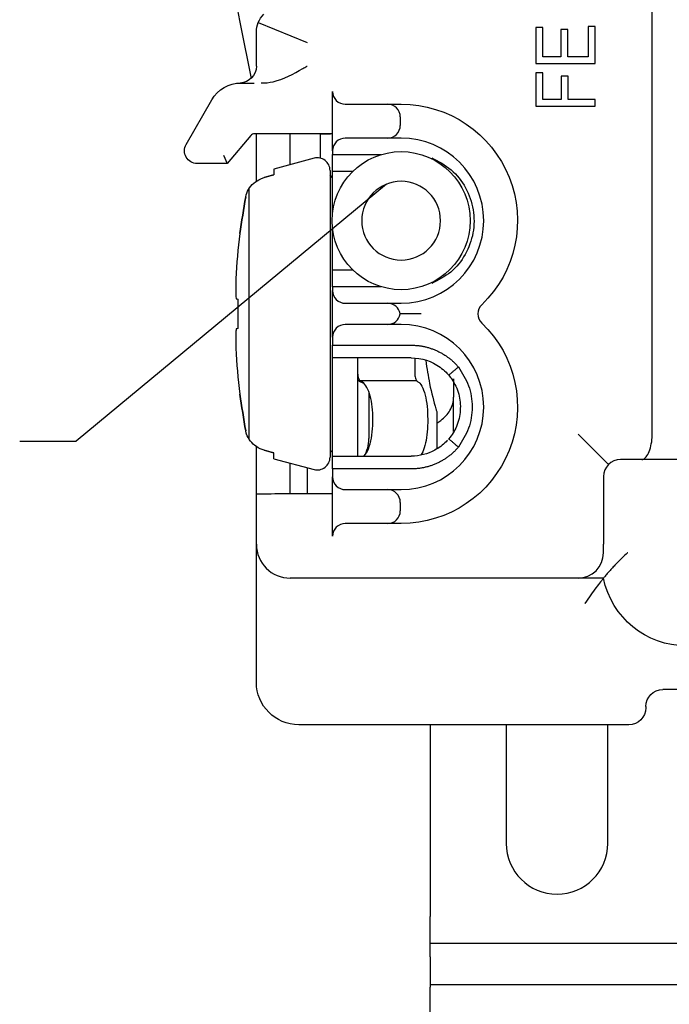
# Model space of a CAD drawing. Units: inches. Extents: x 0.7 to 17.1, y -41.2 to -20.4.
# Drawn here: x 5 to 5.6, y -39.5 to -38.6 of the extents above; entities that cross this region are included whole.
import ezdxf

# ---------------------------------------------------------------- set-up
doc = ezdxf.new("R2010")
doc.units = ezdxf.units.IN
doc.header["$MEASUREMENT"] = 0
doc.layers.add('dims', color=7, linetype='CONTINUOUS')
doc.layers.add('geom', color=7, linetype='CONTINUOUS')

msp = doc.modelspace()

# ---------------------------------------------------------------- linework, layer by layer
at = {"layer": 'dims', "color": 7, "linetype": 'Continuous'}
for p in [(5.33256, -38.78454), (5.00745, -39.01216)]:
    msp.add_line(p, (5.05745, -39.01216), dxfattribs=at)
msp.add_solid([(5.33256, -38.78454), (5.2726, -38.86893), (5.23843, -38.82764), (5.33256, -38.78454)], dxfattribs=at)
at = {"layer": 'geom', "color": 7, "linetype": 'Continuous'}
for p, q in [((5.56783, -39.00596), (5.56783, -38.36846)), ((5.21886, -38.64142), (5.26215, -38.65935)), ((5.20308, -38.64431), (5.21241, -38.69106)), ((5.21715, -38.68011), (5.21715, -38.65003)), ((5.20362, -38.69509), (5.21531, -38.69509)), ((5.28465, -38.73252), (5.28465, -38.70259)), ((5.15491, -38.74946), (5.17764, -38.71009)), ((5.2959, -38.71384), (5.3334, -38.71384)), ((5.3334, -38.71384), (5.3454, -38.71384)), ((5.34465, -38.72509), (5.34465, -38.73259)), ((5.28465, -38.75509), (5.28465, -38.73252)), ((5.21211, -38.74163), (5.19137, -38.76634)), ((5.28465, -38.74002), (5.21555, -38.74002)), ((5.21715, -38.78204), (5.21715, -38.74003)), ((5.24715, -38.74009), (5.24412, -38.74002)), ((5.24715, -38.76734), (5.24715, -38.74009)), ((5.27405, -38.74009), (5.28291, -38.74002)), ((5.27405, -38.7617), (5.27405, -38.74009)), ((5.3334, -38.74384), (5.2959, -38.74384)), ((5.3454, -38.74384), (5.3334, -38.74384)), ((5.28465, -38.75509), (5.28465, -38.75846)), ((5.18788, -38.75884), (5.19137, -38.76634)), ((5.26822, -38.7617), (5.23251, -38.77127)), ((5.28465, -38.75846), (5.32768, -38.75846)), ((5.28465, -38.77346), (5.28465, -38.75846)), ((5.19137, -38.76634), (5.16465, -38.76634)), ((5.23251, -38.77127), (5.23251, -38.77633)), ((5.28238, -38.77256), (5.28238, -39.02637)), ((5.28465, -38.77892), (5.28238, -38.77665)), ((5.30246, -38.77346), (5.28465, -38.77346)), ((5.28465, -38.81021), (5.28465, -38.77347)), ((5.21041, -38.78893), (5.21041, -39.00999)), ((5.28465, -38.86046), (5.28465, -38.82373)), ((5.28465, -38.86046), (5.30246, -38.86046)), ((5.28465, -38.87546), (5.28465, -38.86046)), ((5.19899, -38.86895), (5.19893, -38.87527)), ((5.28465, -38.87546), (5.28465, -38.87884)), ((5.32768, -38.87546), (5.28465, -38.87546)), ((5.20061, -38.88651), (5.20061, -38.91241)), ((5.28465, -38.92009), (5.28465, -38.87884)), ((5.2959, -38.89009), (5.3334, -38.89009)), ((5.3334, -38.89009), (5.3454, -38.89009)), ((5.3454, -38.89946), (5.34449, -38.89946)), ((5.3334, -38.90884), (5.2959, -38.90884)), ((5.3454, -38.90884), (5.3334, -38.90884)), ((5.28465, -38.92009), (5.28465, -38.92721)), ((5.28465, -38.93846), (5.28465, -38.92721)), ((5.28465, -38.92721), (5.3544, -38.92721)), ((5.3544, -38.93846), (5.28465, -38.93846)), ((5.28465, -39.02546), (5.28465, -38.93846)), ((5.30715, -39.02546), (5.30715, -38.93846)), ((5.35747, -38.93895), (5.35747, -38.95189)), ((5.30823, -38.95907), (5.31136, -38.96059)), ((5.35912, -38.95871), (5.30906, -38.95871)), ((5.3919, -38.95706), (5.3919, -38.97334)), ((5.3169, -38.96911), (5.3169, -39.00446)), ((5.3919, -39.00371), (5.3919, -38.97334)), ((5.3769, -38.986), (5.3769, -39.01883)), ((5.3169, -39.00446), (5.3169, -39.00991)), ((5.50215, -39.00596), (5.52904, -39.03286)), ((5.21715, -39.05923), (5.21715, -39.01689)), ((5.23251, -39.02766), (5.23251, -39.02259)), ((5.28238, -39.02228), (5.28465, -39.02001)), ((5.28465, -39.03671), (5.28465, -39.02546)), ((5.28465, -39.02546), (5.3544, -39.02546)), ((5.23251, -39.02766), (5.26822, -39.03723)), ((5.24715, -39.05884), (5.24715, -39.03159)), ((5.55857, -39.02846), (5.53965, -39.02846)), ((5.64073, -39.02846), (5.55857, -39.02846)), ((5.26215, -39.03561), (5.26215, -39.05884)), ((5.3544, -39.03671), (5.28465, -39.03671)), ((5.28465, -39.03671), (5.28465, -39.04384)), ((5.52465, -39.04346), (5.52465, -39.10346)), ((5.28465, -39.05884), (5.28465, -39.04384)), ((5.21715, -39.10346), (5.21715, -39.05923)), ((5.24715, -39.05884), (5.24594, -39.05887)), ((5.26215, -39.05884), (5.24715, -39.05884)), ((5.28465, -39.05884), (5.26215, -39.05884)), ((5.28465, -39.09634), (5.28465, -39.05884)), ((5.2959, -39.05509), (5.3334, -39.05509)), ((5.3334, -39.05509), (5.3454, -39.05509)), ((5.34465, -39.06634), (5.34465, -39.07384)), ((5.3334, -39.08509), (5.2959, -39.08509)), ((5.3454, -39.08509), (5.3334, -39.08509)), ((5.21715, -39.22571), (5.21715, -39.10346)), ((5.52465, -39.11096), (5.52465, -39.10346)), ((5.26215, -39.13346), (5.24715, -39.13346)), ((5.50215, -39.13346), (5.26215, -39.13346)), ((5.52465, -39.13346), (5.50215, -39.13346)), ((5.7984, -39.23209), (5.57715, -39.23209)), ((5.56215, -39.24709), (5.56215, -39.24821)), ((5.54715, -39.26321), (5.25465, -39.26321)), ((5.371, -39.26322), (5.37101, -39.43309)), ((5.4385, -39.26321), (5.43851, -39.36823)), ((5.52851, -39.36822), (5.5285, -39.26321)), ((5.37101, -39.46881), (5.37101, -39.43309)), ((5.85101, -39.45687), (5.37101, -39.45691)), ((5.37101, -39.46881), (5.37102, -39.49244)), ((5.37102, -39.49244), (5.37102, -39.49569)), ((5.91101, -39.49349), (5.37102, -39.49352)), ((5.37103, -39.64601), (5.37102, -39.49569))]:
    msp.add_line(p, q, dxfattribs=at)
msp.add_circle((5.3454, -38.81696), 0.06112, dxfattribs=at)
at = {"layer": 'geom', "color": 7, "linetype": 'Continuous', "extrusion": (0, 0, -1)}
msp.add_circle((-5.3454, -38.81696), 0.03488, dxfattribs=at)
for centre, radius, start, end in [((-5.23965, -38.65003), 0.0225, 0, 45), ((-5.20215, -38.68011), 0.015, 180, 268.12655), ((-5.20362, -38.72509), 0.03, 30, 90), ((-5.3454, -38.81696), 0.10312, 90, 226.16286), ((-5.16465, -38.75509), 0.01125, 270, 30), ((-5.3454, -38.98196), 0.10312, 133.83714, 270), ((-5.25465, -39.22571), 0.0375, 270, 360), ((-5.57715, -39.24709), 0.015, 0, 90)]:
    msp.add_arc(centre, radius, start, end, dxfattribs=at)
at = {"layer": 'geom', "color": 7, "linetype": 'Continuous'}
for centre, radius, start, end in [((5.2959, -38.70259), 0.01125, 180, 270), ((5.3334, -38.72509), 0.01125, 0, 90), ((5.3334, -38.73259), 0.01125, 270, 0), ((5.2959, -38.75509), 0.01125, 90, 180), ((5.3454, -38.81696), 0.07312, 270, 90), ((5.27113, -38.77256), 0.01125, 0, 105), ((5.80701, -38.89946), 0.60879, 173.30089, 177.0677), ((5.2959, -38.87884), 0.01125, 180, 270), ((5.3334, -38.90134), 0.01125, 9.59407, 90), ((5.42462, -38.89946), 0.01125, 133.83714, 226.16286), ((5.3334, -38.89759), 0.01125, 270, 350.40593), ((5.2959, -38.92009), 0.01125, 90, 180), ((5.3454, -38.98196), 0.07312, 270, 90), ((5.80701, -38.89946), 0.60879, 182.87284, 186.69911), ((5.2869, -39.00991), 0.03, 328.00795, 0), ((5.27113, -39.02637), 0.01125, 255, 0), ((5.53965, -39.04346), 0.015, 90, 180), ((5.2959, -39.04384), 0.01125, 180, 270), ((5.3334, -39.06634), 0.01125, 0, 90), ((5.3334, -39.07384), 0.01125, 270, 0), ((5.2959, -39.09634), 0.01125, 90, 180), ((5.24715, -39.10346), 0.03, 180, 270), ((5.50215, -39.11096), 0.0225, 270, 0), ((5.48351, -39.36823), 0.045, 180, 0)]:
    msp.add_arc(centre, radius, start, end, dxfattribs=at)
at = {"layer": 'geom', "color": 7, "linetype": 'Continuous', "extrusion": (0, 6.12303e-17, -1)}
for centre, radius, start, end in [((-5.59814, -39.11846), 0.075, 270, 348.46304), ((-5.54715, -39.24821), 0.015, 180, 270)]:
    msp.add_arc(centre, radius, start, end, dxfattribs=at)
at = {"layer": 'geom', "color": 7, "linetype": 'Continuous'}
for centre, major_axis, ratio, start_param, end_param in [((5.57282, -38.57591), (-0.20095, 0.326), 0.979214, 1.00898, 1.20835), ((5.21555, -38.74452), (0.00289, 0.00345), 0.999719, 0.6981, 1.570796), ((5.80747, -38.8871), (-0.60833, 0.02253), 0.706864, 0.008726, 0.04993), ((5.80559, -38.92256), (0.60742, -0.03716), 0.01742, 3.197931, 3.2323), ((5.80559, -38.87637), (0.60742, 0.03716), 0.01742, 3.050885, 3.083439), ((5.80747, -38.91241), (0.60837, 0.02153), 0.672408, 3.090089, 3.131916), ((5.80747, -38.91183), (0.60833, 0.02253), 0.706864, 3.091663, 3.116729), ((5.26215, -39.05923), (0.045, 0), 0.008727, 1.570796, 3.141593)]:
    msp.add_ellipse(centre, major_axis=major_axis, ratio=ratio, start_param=start_param, end_param=end_param, dxfattribs=at)
for points, degree in [([(5.47086, -38.64608), (5.46879, -38.64608), (5.46672, -38.64608), (5.46465, -38.64608)], 3), ([(5.46465, -38.64608), (5.46465, -38.65669), (5.46465, -38.66731), (5.46465, -38.67792)], 3), ([(5.47086, -38.67198), (5.47086, -38.66334), (5.47086, -38.65471), (5.47086, -38.64608)], 3), ([(5.48697, -38.64784), (5.48697, -38.65588), (5.48697, -38.66393), (5.48697, -38.67198)], 3), ([(5.49318, -38.64784), (5.49111, -38.64784), (5.48904, -38.64784), (5.48697, -38.64784)], 3), ([(5.49318, -38.67198), (5.49318, -38.66393), (5.49318, -38.65588), (5.49318, -38.64784)], 3), ([(5.51094, -38.64503), (5.51094, -38.65401), (5.51094, -38.663), (5.51094, -38.67198)], 3), ([(5.51715, -38.64503), (5.51508, -38.64503), (5.51301, -38.64503), (5.51094, -38.64503)], 3), ([(5.51715, -38.67792), (5.51715, -38.66696), (5.51715, -38.656), (5.51715, -38.64503)], 3), ([(5.48697, -38.67198), (5.4816, -38.67198), (5.47623, -38.67198), (5.47086, -38.67198)], 3), ([(5.51094, -38.67198), (5.50502, -38.67198), (5.4991, -38.67198), (5.49318, -38.67198)], 3), ([(5.46465, -38.67792), (5.48215, -38.67792), (5.49965, -38.67792), (5.51715, -38.67792)], 3), ([(5.47086, -38.68597), (5.46879, -38.68597), (5.46672, -38.68597), (5.46465, -38.68597)], 3), ([(5.46465, -38.68597), (5.46465, -38.69588), (5.46465, -38.7058), (5.46465, -38.71571)], 3), ([(5.47086, -38.70977), (5.47086, -38.70184), (5.47086, -38.6939), (5.47086, -38.68597)], 3), ([(5.48719, -38.68913), (5.48719, -38.69601), (5.48719, -38.70289), (5.48719, -38.70977)], 3), ([(5.49338, -38.68913), (5.49132, -38.68913), (5.48925, -38.68913), (5.48719, -38.68913)], 3), ([(5.49338, -38.70977), (5.49338, -38.70289), (5.49338, -38.69601), (5.49338, -38.68913)], 3), ([(5.48719, -38.70977), (5.48175, -38.70977), (5.4763, -38.70977), (5.47086, -38.70977)], 3), ([(5.51715, -38.70977), (5.50923, -38.70977), (5.5013, -38.70977), (5.49338, -38.70977)], 3), ([(5.51715, -38.71571), (5.51715, -38.71373), (5.51715, -38.71175), (5.51715, -38.70977)], 3), ([(5.46465, -38.71571), (5.48215, -38.71571), (5.49965, -38.71571), (5.51715, -38.71571)], 3), ([(5.22401, -38.77881), (5.22684, -38.77799), (5.22968, -38.77716), (5.23251, -38.77633)], 3), ([(5.23251, -38.77633), (5.22968, -38.77716), (5.22684, -38.77799), (5.22401, -38.77881)], 3), ([(5.20238, -38.82845), (5.20415, -38.81757), (5.20592, -38.80669), (5.20769, -38.79581)], 3), ([(5.20769, -38.79581), (5.20592, -38.80669), (5.20415, -38.81757), (5.20238, -38.82845)], 3), ([(5.3544, -38.92721), (5.3663, -38.92718), (5.3884, -38.93741), (5.39611, -38.94652)], 2), ([(5.3544, -38.93846), (5.3635, -38.93843), (5.37251, -38.94143), (5.37987, -38.94672)], 3), ([(5.3961, -38.94649), (5.38753, -38.95378)], 1), ([(5.38755, -38.9538), (5.38851, -38.95489), (5.3894, -38.95602), (5.39023, -38.9572)], 3), ([(5.39023, -38.9572), (5.39307, -38.96124), (5.39511, -38.96577), (5.39636, -38.9705)], 3), ([(5.20769, -39.00312), (5.20592, -38.99224), (5.20415, -38.98136), (5.20238, -38.97048)], 3), ([(5.20238, -38.97048), (5.20415, -38.98136), (5.20592, -38.99224), (5.20769, -39.00312)], 3), ([(5.39636, -38.9705), (5.3976, -38.97521), (5.39806, -38.98012), (5.39774, -38.98497)], 3), ([(5.39774, -38.98497), (5.39742, -38.98982), (5.39632, -38.99461), (5.39444, -38.99908)], 3), ([(5.39444, -38.99908), (5.39277, -39.00308), (5.39047, -39.00683), (5.38754, -39.01014)], 3), ([(5.39611, -39.01743), (5.38839, -39.02653), (5.36637, -39.03674), (5.3544, -39.03671)], 2), ([(5.39611, -39.01743), (5.38754, -39.01014)], 1), ([(5.23251, -39.02259), (5.22968, -39.02177), (5.22684, -39.02094), (5.22401, -39.02011)], 3), ([(5.22401, -39.02011), (5.22684, -39.02094), (5.22968, -39.02177), (5.23251, -39.02259)], 3), ([(5.37517, -39.02017), (5.36884, -39.0236), (5.36168, -39.02549), (5.3544, -39.02546)], 3), ([(5.53604, -39.12059), (5.5351, -39.12157), (5.53419, -39.12254), (5.53331, -39.12348)], 3)]:
    msp.add_open_spline(points, degree=degree, dxfattribs=at)
for points, knots in [([(5.22147, -38.69507), (5.22499, -38.69518), (5.22856, -38.69472), (5.24133, -38.69172), (5.24999, -38.68705), (5.25954, -38.6816), (5.26074, -38.6809), (5.26202, -38.68017), (5.26208, -38.68013), (5.26215, -38.68009)], [0, 0, 0, 0, 0.239998, 0.239998, 0.899512, 0.899512, 0.994721, 0.994721, 1, 1, 1, 1]), ([(5.37247, -38.76133), (5.37851, -38.76446), (5.39066, -38.77075), (5.40348, -38.78738), (5.41033, -38.80703), (5.41015, -38.82794), (5.40307, -38.8473), (5.39028, -38.86347), (5.37838, -38.86957), (5.3725, -38.87259)], [0, 0, 0, 0, 0.142477, 0.28663, 0.431504, 0.576176, 0.719746, 0.86132, 1, 1, 1, 1]), ([(5.20769, -38.79581), (5.20813, -38.79358), (5.20898, -38.79136), (5.21139, -38.78729), (5.21298, -38.78539), (5.21665, -38.7822), (5.21878, -38.78086), (5.222, -38.77946), (5.223, -38.7791), (5.22401, -38.7788)], [0, 0, 0, 0, 0.292717, 0.292717, 0.585585, 0.585585, 0.876675, 0.876675, 1, 1, 1, 1]), ([(5.36309, -38.89946), (5.36303, -38.89946), (5.36297, -38.89946), (5.36103, -38.89946), (5.35916, -38.89946), (5.35332, -38.89946), (5.34936, -38.89946), (5.3454, -38.89946)], [0, 0, 0, 0, 0.010177, 0.010177, 0.328172, 0.328172, 1, 1, 1, 1]), ([(5.36715, -38.94059), (5.36812, -38.94788), (5.3693, -38.95479), (5.37234, -38.96972), (5.37432, -38.97732), (5.37638, -38.9843), (5.37664, -38.98517), (5.3769, -38.986)], [0, 0, 0, 0, 0.385951, 0.385951, 0.922136, 0.922136, 1, 1, 1, 1]), ([(5.37987, -38.94672), (5.38175, -38.94807), (5.38352, -38.94957), (5.38599, -38.95204), (5.38678, -38.95291), (5.38754, -38.9538)], [0, 0, 0, 0, 0.663362, 0.663362, 1, 1, 1, 1]), ([(5.39608, -38.94647), (5.3995, -38.95185), (5.40637, -38.96265), (5.4092, -38.98194), (5.40638, -39.00126), (5.3995, -39.01208), (5.39607, -39.01748)], [0, 0, 0, 0, 0.248663, 0.499418, 0.750466, 1, 1, 1, 1]), ([(5.30982, -38.95927), (5.30946, -38.95911), (5.30909, -38.95879), (5.30843, -38.95788), (5.30812, -38.95727), (5.30763, -38.95586), (5.30744, -38.95506), (5.30721, -38.95347), (5.30715, -38.95267), (5.30715, -38.95189)], [0, 0, 0, 0, 0.265353, 0.265353, 0.531626, 0.531626, 0.78269, 0.78269, 1, 1, 1, 1]), ([(5.35747, -38.95189), (5.35747, -38.95269), (5.35752, -38.9535), (5.35771, -38.955), (5.35786, -38.95572), (5.35821, -38.95699), (5.35843, -38.95756), (5.35893, -38.95849), (5.35921, -38.95886), (5.3596, -38.95916), (5.35969, -38.95922), (5.35978, -38.95927)], [0, 0, 0, 0, 0.224301, 0.224301, 0.44818, 0.44818, 0.678509, 0.678509, 0.9235, 0.9235, 1, 1, 1, 1]), ([(5.30823, -38.95907), (5.30792, -38.95893), (5.30767, -38.95876), (5.30731, -38.9584), (5.3072, -38.9582), (5.30716, -38.95794), (5.30715, -38.95788), (5.30715, -38.95783)], [0, 0, 0, 0, 0.443672, 0.443672, 0.88543, 0.88543, 1, 1, 1, 1]), ([(5.31193, -39.02583), (5.31326, -39.02469), (5.31449, -39.02302), (5.31675, -39.01848), (5.31777, -39.0154), (5.31925, -39.00868), (5.31976, -39.005), (5.32034, -38.99756), (5.32043, -38.99372), (5.3202, -38.98633), (5.3199, -38.98268), (5.31892, -38.97598), (5.31823, -38.97285), (5.31651, -38.96741), (5.31544, -38.96506), (5.31298, -38.96138), (5.31154, -38.96006), (5.30995, -38.95932), (5.30989, -38.9593), (5.30982, -38.95927)], [0, 0, 0, 0, 0.120462, 0.120462, 0.2569, 0.2569, 0.383666, 0.383666, 0.504681, 0.504681, 0.623483, 0.623483, 0.742914, 0.742914, 0.865734, 0.865734, 0.994947, 0.994947, 1, 1, 1, 1]), ([(5.35978, -38.95927), (5.36048, -38.95962), (5.36116, -38.96013), (5.36313, -38.9622), (5.36433, -38.96432), (5.36628, -38.9696), (5.36707, -38.97278), (5.3682, -38.97964), (5.36858, -38.98338), (5.36896, -38.99088), (5.36897, -38.99475), (5.36865, -39.00213), (5.36832, -39.00575), (5.36733, -39.01233), (5.36665, -39.01537), (5.365, -39.02054), (5.36399, -39.02271), (5.36284, -39.02436), (5.3628, -39.02441), (5.36276, -39.02446)], [0, 0, 0, 0, 0.070091, 0.070091, 0.215065, 0.215065, 0.353497, 0.353497, 0.484968, 0.484968, 0.612413, 0.612413, 0.738503, 0.738503, 0.865509, 0.865509, 0.995739, 0.995739, 1, 1, 1, 1]), ([(5.3769, -38.99636), (5.37818, -38.99557), (5.37938, -38.99473), (5.38397, -38.99116), (5.3867, -38.98809), (5.39089, -38.98107), (5.39188, -38.97698), (5.3919, -38.97342), (5.3919, -38.97338), (5.3919, -38.97334)], [0, 0, 0, 0, 0.124067, 0.124067, 0.50948, 0.50948, 0.994507, 0.994507, 1, 1, 1, 1]), ([(5.22401, -39.02013), (5.22162, -39.01943), (5.21931, -39.01836), (5.21519, -39.01562), (5.21334, -39.01392), (5.21037, -39.01015), (5.2092, -39.00804), (5.20813, -39.00496), (5.20787, -39.00404), (5.20769, -39.00312)], [0, 0, 0, 0, 0.294091, 0.294091, 0.588378, 0.588378, 0.880028, 0.880028, 1, 1, 1, 1]), ([(5.55857, -39.02846), (5.55859, -39.02846), (5.55862, -39.02846), (5.55962, -39.02844), (5.56065, -39.02793), (5.56262, -39.026), (5.5636, -39.02456), (5.56532, -39.02097), (5.56608, -39.01877), (5.56719, -39.01407), (5.56757, -39.01154), (5.5678, -39.00798), (5.56783, -39.00697), (5.56783, -39.00596)], [0, 0, 0, 0, 0.005552, 0.005552, 0.239881, 0.239881, 0.474421, 0.474421, 0.704629, 0.704629, 0.918205, 0.918205, 1, 1, 1, 1]), ([(5.38658, -39.01123), (5.38613, -39.01173), (5.38566, -39.01222), (5.38222, -39.01566), (5.37884, -39.01817), (5.37517, -39.02017)], [0, 0, 0, 0, 0.138673, 0.138673, 1, 1, 1, 1]), ([(5.54617, -39.11096), (5.54613, -39.111), (5.54609, -39.11104), (5.54279, -39.11391), (5.53961, -39.11694), (5.5365, -39.12013), (5.53627, -39.12036), (5.53604, -39.12059)], [0, 0, 0, 0, 0.011548, 0.011548, 0.928238, 0.928238, 1, 1, 1, 1]), ([(5.53331, -39.12348), (5.53233, -39.12455), (5.53138, -39.12559), (5.52931, -39.12792), (5.52823, -39.12918), (5.5265, -39.13122), (5.52582, -39.13204), (5.5249, -39.13316), (5.52465, -39.13347), (5.52465, -39.13346)], [0, 0, 0, 0, 0.20193, 0.20193, 0.478817, 0.478817, 0.73871, 0.73871, 1, 1, 1, 1]), ([(5.52465, -39.13346), (5.52465, -39.13346), (5.52439, -39.13378), (5.52346, -39.13494), (5.52277, -39.13579), (5.52088, -39.13819), (5.51955, -39.13991), (5.51668, -39.14373), (5.51511, -39.14588), (5.51178, -39.15058), (5.50998, -39.1532), (5.5082, -39.15587), (5.50817, -39.15592), (5.50814, -39.15596)], [0, 0, 0, 0, 0.162047, 0.162047, 0.322986, 0.322986, 0.538146, 0.538146, 0.755913, 0.755913, 0.995695, 0.995695, 1, 1, 1, 1])]:
    msp.add_open_spline(points, degree=3, knots=knots, dxfattribs=at)

doc.saveas('drawing.dxf')
